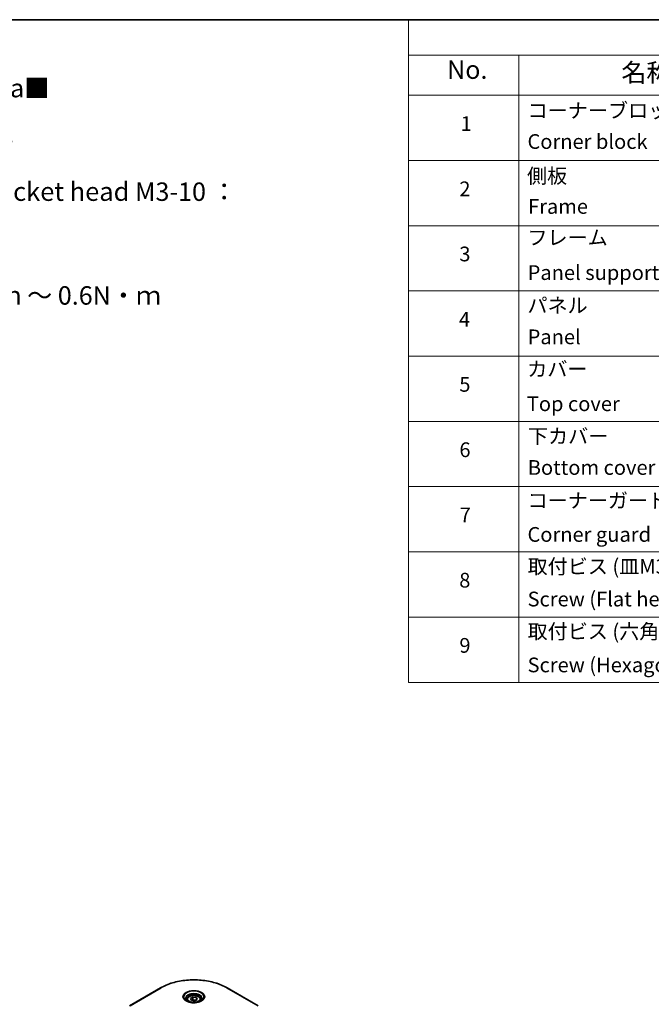
# Model space of a CAD drawing. Units: millimetres. Extents: x 0 to 6707, y 0 to 1124.
# Drawn here: x 445 to 702, y 442 to 843 of the extents above; entities that cross this region are included whole.
import ezdxf

# ---------------------------------------------------------------- set-up
doc = ezdxf.new("R2010")
doc.units = ezdxf.units.MM
doc.header["$LTSCALE"] = 3
for name, color, linetype, lineweight in [('Border (ISO)', 7, 'Continuous', 35), ('Symbol (ISO)', 7, 'Continuous', 18), ('Visible (ISO)', 7, 'Continuous', 35), ('Visible Narrow (ISO)', 7, 'Continuous', 25)]:
    doc.layers.add(name, color=color, linetype=linetype, lineweight=lineweight)
doc.styles.add('Note Text (TK)', font='MS PGothic.ttf')
doc.styles.add('Note Text (TK2)', font='MS PGothic.ttf')

# ---------------------------------------------------------------- blocks, each defined once
blk = doc.blocks.new('図面枠 tk図枠')
at = {"layer": 'Border (ISO)'}
blk.add_line((14.5, 289), (405.5, 289), dxfattribs=at)
blk = doc.blocks.new('テーブル20')
at = {"layer": 'Symbol (ISO)'}
for p, q in [((215.5, 289), (405.5, 289)), ((215.5, 289), (215.5, 284.18)), ((405.5, 289), (405.5, 284.18)), ((215.5, 284.18), (405.5, 284.18)), ((215.5, 284.18), (215.5, 278.74)), ((230.5, 284.18), (230.5, 278.74)), ((285.5, 284.18), (285.5, 278.74)), ((305.5, 284.18), (305.5, 278.74)), ((350.5, 284.18), (350.5, 278.74)), ((405.5, 284.18), (405.5, 278.74)), ((215.5, 278.74), (405.5, 278.74)), ((215.5, 278.74), (215.5, 198.95)), ((230.5, 278.74), (230.5, 198.95)), ((285.5, 278.74), (285.5, 198.95)), ((305.5, 278.74), (305.5, 198.95)), ((350.5, 278.74), (350.5, 198.95)), ((405.5, 278.74), (405.5, 198.95)), ((215.5, 269.87), (405.5, 269.87)), ((215.5, 261.01), (405.5, 261.01)), ((215.5, 252.14), (405.5, 252.14)), ((215.5, 243.28), (405.5, 243.28)), ((215.5, 234.41), (405.5, 234.41)), ((215.5, 225.55), (405.5, 225.55)), ((215.5, 216.68), (405.5, 216.68)), ((215.5, 207.81), (405.5, 207.81)), ((215.5, 198.95), (405.5, 198.95))]:
    blk.add_line(p, q, dxfattribs=at)
at = {"layer": 'Symbol (ISO)', "color": 7, "attachment_point": 7}
for s, insert, char_height, style in [('構成内容 / Components', (291.31, 284.82), 2.5, 'Note Text (TK)'), ('No.', (220.76, 280.18), 2.5, 'Note Text (TK)'), ('名称 / Part name', (244.42, 279.78), 2.5, 'Note Text (TK)'), ('数量 / Pcs', (286.97, 279.76), 2.5, 'Note Text (TK)'), ('材質 / Material', (316.12, 279.79), 2.5, 'Note Text (TK)'), ('色・表面処理 / Color・Finish', (356.15, 279.73), 2.5, 'Note Text (TK)'), ('コーナーブロック', (231.69, 275.03), 2, 'Note Text (TK2)'), ('アルミダイキャスト ADC12', (306.65, 275.05), 2, 'Note Text (TK2)'), ('シルバー , ブラック・塗装', (351.65, 274.98), 2, 'Note Text (TK2)'), ('1', (222.6, 273.25), 2, 'Note Text (TK2)'), ('4', (294.87, 273.26), 2, 'Note Text (TK2)'), ('Corner block', (231.68, 270.82), 2, 'Note Text (TK2)'), ('Diecast aluminium ADC12', (306.72, 270.83), 2, 'Note Text (TK2)'), ('Silver , Black・Painted (Unfinished inside)', (351.69, 270.68), 2, 'Note Text (TK2)'), ('側板', (231.62, 266.15), 2, 'Note Text (TK2)'), ('アルミ押出材 A6063S-T5', (306.65, 266.19), 2, 'Note Text (TK2)'), ('シルバー , ブラック・アルマイト', (351.65, 266.25), 2, 'Note Text (TK2)'), ('2', (222.42, 264.39), 2, 'Note Text (TK2)'), ('2', (294.92, 264.39), 2, 'Note Text (TK2)'), ('Frame', (231.76, 262), 2, 'Note Text (TK2)'), ('Extruded aluminium A6063S-T5', (306.72, 262), 2, 'Note Text (TK2)'), ('Silver , Black・Anodized', (351.69, 261.81), 2, 'Note Text (TK2)'), ('フレーム', (231.67, 257.77), 2, 'Note Text (TK2)'), ('アルミ押出材 A6063S-T5', (306.65, 257.32), 2, 'Note Text (TK2)'), ('シルバー , ブラック・アルマイト', (351.65, 257.38), 2, 'Note Text (TK2)'), ('3', (222.42, 255.54), 2, 'Note Text (TK2)'), ('4', (294.87, 255.53), 2, 'Note Text (TK2)'), ('Panel support frame', (231.7, 253.01), 2, 'Note Text (TK2)'), ('Extruded aluminium A6063S-T5', (306.72, 253.14), 2, 'Note Text (TK2)'), ('Silver , Black・Anodized', (351.69, 252.95), 2, 'Note Text (TK2)'), ('パネル', (231.67, 248.55), 2, 'Note Text (TK2)'), ('アルミ板 A1100P', (306.65, 248.42), 2, 'Note Text (TK2)'), ('シルバー , ブラック・アルマイト', (351.65, 248.52), 2, 'Note Text (TK2)'), ('4', (222.37, 246.66), 2, 'Note Text (TK2)'), ('2', (294.92, 246.66), 2, 'Note Text (TK2)'), ('Panel', (231.7, 244.28), 2, 'Note Text (TK2)'), ('Aluminium A1100P', (306.54, 244.27), 2, 'Note Text (TK2)'), ('Silver , Black・Anodized', (351.69, 244.08), 2, 'Note Text (TK2)'), ('カバー', (231.65, 239.91), 2, 'Note Text (TK2)'), ('アルミ板 A1100P', (306.65, 239.56), 2, 'Note Text (TK2)'), ('シルバー , ブラック・アルマイト', (351.65, 239.65), 2, 'Note Text (TK2)'), ('5', (222.42, 237.82), 2, 'Note Text (TK2)'), ('1', (295.1, 237.78), 2, 'Note Text (TK2)'), ('Aluminium A1100P', (306.54, 235.4), 2, 'Note Text (TK2)'), ('Top cover', (231.59, 235.19), 2, 'Note Text (TK2)'), ('Silver , Black・Anodized', (351.69, 235.22), 2, 'Note Text (TK2)'), ('下カバー', (231.74, 230.78), 2, 'Note Text (TK2)'), ('アルミ板 A1100P', (306.65, 230.69), 2, 'Note Text (TK2)'), ('シルバー , ブラック・アルマイト', (351.65, 230.78), 2, 'Note Text (TK2)'), ('6', (222.43, 228.94), 2, 'Note Text (TK2)'), ('1', (295.1, 228.92), 2, 'Note Text (TK2)'), ('Bottom cover', (231.72, 226.53), 2, 'Note Text (TK2)'), ('Aluminium A1100P', (306.54, 226.54), 2, 'Note Text (TK2)'), ('Silver , Black・Anodized', (351.69, 226.35), 2, 'Note Text (TK2)'), ('コーナーガード', (231.69, 222.04), 2, 'Note Text (TK2)'), ('TPE (エラストマ)', (306.59, 222.04), 2, 'Note Text (TK2)'), ('ブラック , グレー , ネイビー , レッド', (351.67, 221.97), 2, 'Note Text (TK2)'), ('7', (222.47, 220.08), 2, 'Note Text (TK2)'), ('8', (294.91, 220.08), 2, 'Note Text (TK2)'), ('Corner guard', (231.68, 217.43), 2, 'Note Text (TK2)'), ('TPE (Elastomer)', (306.59, 217.62), 2, 'Note Text (TK2)'), ('Black , Gray , Navy , Red', (351.72, 217.43), 2, 'Note Text (TK2)'), ('取付ビス (皿M3 x 8)', (231.69, 213.08), 2, 'Note Text (TK2)'), ('鉄', (306.62, 212.95), 2, 'Note Text (TK2)'), ('ニッケルメッキ', (351.65, 213.26), 2, 'Note Text (TK2)'), ('8', (222.41, 211.21), 2, 'Note Text (TK2)'), ('16', (294.35, 211.21), 2, 'Note Text (TK2)'), ('Screw (Flat head M3 - 8)', (231.69, 208.65), 2, 'Note Text (TK2)'), ('Steel', (306.69, 208.8), 2, 'Note Text (TK2)'), ('Nickel plated', (351.73, 208.64), 2, 'Note Text (TK2)'), ('取付ビス (六角穴付ボルトM3 x 10)', (231.69, 204.25), 2, 'Note Text (TK2)'), ('鉄', (306.62, 204.09), 2, 'Note Text (TK2)'), ('三価黒クロメート', (351.76, 204.12), 2, 'Note Text (TK2)'), ('9', (222.43, 202.35), 2, 'Note Text (TK2)'), ('8', (294.91, 202.35), 2, 'Note Text (TK2)'), ('Screw (Hexagon socket head M3-10)', (231.69, 199.7), 2, 'Note Text (TK2)'), ('Steel', (306.69, 199.94), 2, 'Note Text (TK2)'), ('Black trivalent chromate', (351.72, 199.97), 2, 'Note Text (TK2)')]:
    blk.add_mtext(s, dxfattribs=dict(at, insert=insert, char_height=char_height, style=style))

msp = doc.modelspace()

# ---------------------------------------------------------------- linework, layer by layer
at = {"layer": 'Visible (ISO)'}
for p, q in [((502.0509, 448.3381), (489.323, 440.9896)), ((541.856, 440.9896), (529.128, 448.3381)), ((512.8395, 443.4989), (512.8395, 442.8789)), ((514.1953, 443.9596), (515.2159, 444.5488)), ((514.5688, 443.1546), (514.1953, 443.9596)), ((515.963, 442.9389), (514.5688, 443.1546)), ((515.2159, 444.5488), (516.6101, 444.3331)), ((515.2159, 443.4874), (515.2159, 444.5488)), ((516.9837, 443.5282), (515.963, 442.9389)), ((516.6101, 444.3331), (516.9837, 443.5282)), ((516.6101, 444.3331), (516.6101, 443.3125)), ((518.3395, 443.4989), (518.3395, 442.8789))]:
    msp.add_line(p, q, dxfattribs=at)
for points, knots in [([(502.0509, 448.3381), (503.4817, 449.1642), (505.1294, 449.8544), (508.7037, 450.9058), (510.6297, 451.2668), (514.5784, 451.6279), (516.6005, 451.6279), (520.5492, 451.2668), (522.4753, 450.9058), (526.0495, 449.8544), (527.6972, 449.1642), (529.128, 448.3381)], [3.14159265, 3.14159265, 3.14159265, 3.14159265, 3.45575192, 3.45575192, 3.76991118, 3.76991118, 4.08407045, 4.08407045, 4.39822972, 4.39822972, 4.71238898, 4.71238898, 4.71238898, 4.71238898]), ([(512.9636, 442.7839), (512.93, 442.808), (512.8976, 442.8324), (512.7723, 442.932), (512.691, 443.0091), (512.5552, 443.1629), (512.5007, 443.2396), (512.4167, 443.3889), (512.3871, 443.4614), (512.3485, 443.6019), (512.3395, 443.67), (512.3395, 443.7381)], [1.676424822, 1.676424822, 1.676424822, 1.676424822, 1.727875959, 1.727875959, 1.884955592, 1.884955592, 2.042035225, 2.042035225, 2.199114858, 2.199114858, 2.35619449, 2.35619449, 2.35619449, 2.35619449]), ([(512.6878, 442.9288), (512.9644, 442.7692), (513.2911, 442.629), (514.0157, 442.4077), (514.4143, 442.3271), (515.2422, 442.238), (515.6717, 442.2302), (516.5132, 442.2892), (516.9251, 442.3562), (517.6844, 442.5554), (518.032, 442.6871), (518.386, 442.8698), (518.4394, 442.899), (518.4911, 442.9288)], [4.71238898, 4.71238898, 4.71238898, 4.71238898, 5.01119213, 5.01119213, 5.31351931, 5.31351931, 5.61874121, 5.61874121, 5.92425149, 5.92425149, 6.22732827, 6.22732827, 6.28318531, 6.28318531, 6.28318531, 6.28318531]), ([(512.8395, 443.4989), (512.8395, 443.6703), (512.8799, 443.8409), (513.0351, 444.1701), (513.1551, 444.3264), (513.4714, 444.6208), (513.6761, 444.7542), (514.1446, 444.9762), (514.4103, 445.0631), (514.9696, 445.1804), (515.2629, 445.2112), (515.8494, 445.2154), (516.1423, 445.1891), (516.7025, 445.0812), (516.9694, 444.9994), (517.4527, 444.7838), (517.6687, 444.6496), (518.0194, 444.3365), (518.1565, 444.158), (518.3053, 443.8137), (518.3395, 443.6566), (518.3395, 443.4989)], [5.49778714, 5.49778714, 5.49778714, 5.49778714, 5.76358151, 5.76358151, 6.05320602, 6.05320602, 6.38130093, 6.38130093, 6.7200118, 6.7200118, 7.05614499, 7.05614499, 7.3907044, 7.3907044, 7.72661984, 7.72661984, 8.06527209, 8.06527209, 8.39487174, 8.39487174, 8.6393798, 8.6393798, 8.6393798, 8.6393798]), ([(518.8395, 443.7381), (518.8395, 443.67), (518.8304, 443.6019), (518.7918, 443.4614), (518.7622, 443.3889), (518.6782, 443.2396), (518.6237, 443.1629), (518.488, 443.0091), (518.4066, 442.932), (518.2813, 442.8324), (518.249, 442.808), (518.2153, 442.7839)], [5.497787144, 5.497787144, 5.497787144, 5.497787144, 5.654866776, 5.654866776, 5.811946409, 5.811946409, 5.969026042, 5.969026042, 6.126105675, 6.126105675, 6.177556812, 6.177556812, 6.177556812, 6.177556812])]:
    msp.add_open_spline(points, degree=3, knots=knots, dxfattribs=at)
for points, weights in [([(515.2159, 443.4874), (514.9654, 443.2592), (514.7482, 443.1269)], [1, 1.07039454817, 1.07672477615]), ([(516.5283, 443.2653), (515.8814, 443.222), (515.2159, 443.4874)], [1.01523736138, 1.14666441016, 1])]:
    msp.add_rational_spline(points, weights, degree=2, dxfattribs=at)
at = {"layer": 'Visible Narrow (ISO)'}
for p, q in [((489.573, 440.9649), (502.3009, 448.3133)), ((528.878, 448.3133), (541.606, 440.9649))]:
    msp.add_line(p, q, dxfattribs=at)
for centre, major_axis, start_param, end_param in [((515.5895, 440.6412), (18.7929, 0), 0.78539816, 2.35619449), ((502.3009, 447.9051), (-0.25, 0.433), 5.49778714, 6.28318531), ((515.5895, 444.6041), (-4.1036, 0), 2.35619449, 7.06858347), ((515.5895, 444.0267), (3.3964, 0), 5.59811367, 10.10984959), ((515.5895, 443.7381), (-3.25, 0), 3.14159265, 6.28318531), ((528.878, 447.9051), (0.25, 0.433), 0, 0.78539816), ((515.5895, 443.4989), (-2.75, 0), 0, 0.56017967), ((515.5895, 443.4989), (2.75, 0), 5.72300564, 6.28318531)]:
    msp.add_ellipse(centre, major_axis=major_axis, ratio=0.57735027, start_param=start_param, end_param=end_param, dxfattribs=at)
for centre, major_axis in [((515.5895, 444.7237), (-4.4571, 0)), ((515.5895, 443.7439), (-2.45, 0))]:
    msp.add_ellipse(centre, major_axis=major_axis, ratio=0.57735027, dxfattribs=at)

# ---------------------------------------------------------------- block references
at = {"xscale": 3, "yscale": 3, "zscale": 3}
for name in ['図面枠 tk図枠', 'テーブル20']:
    msp.add_blockref(name, (-43.5, -24), dxfattribs=at)

# ---------------------------------------------------------------- texts
at = {"layer": 'Symbol (ISO)', "color": 7, "insert": (274.9121, 818.8486), "char_height": 7.5, "width": 299.802454, "attachment_point": 1, "line_spacing_factor": 1.683151, "style": 'Note Text (TK)'}
msp.add_mtext('■テクニカルデータ / Technical Data■\\P締付トルク / Recommended torque\\P六角穴付ボルトM3x10 / {\\H1.016x;Hexagon socket head} M3-10 ： 0.2N・m\\P皿M3x8 / Flat head M3-8 ： 0.3N・ｍ ～ 0.6N・ｍ', dxfattribs=at)

doc.saveas('drawing.dxf')
